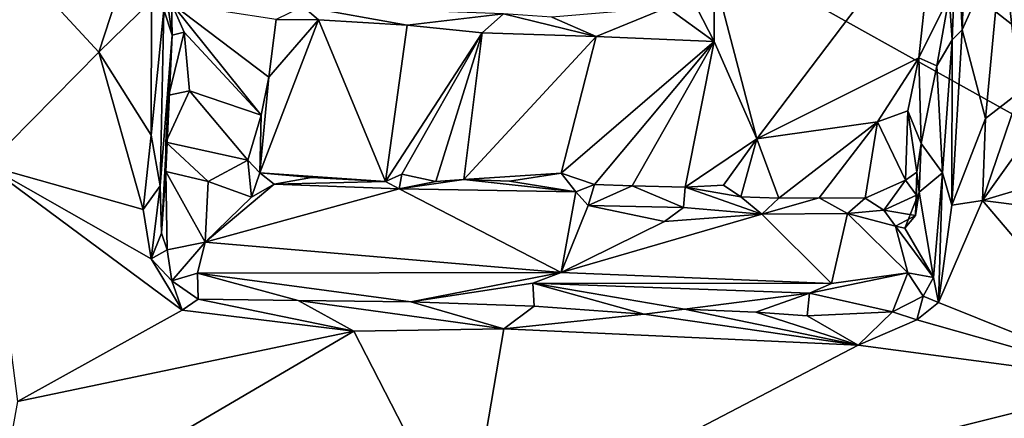
# Model space of a CAD drawing. Units: metres. Extents: x 24.78 to 30.5, y 1.35 to 7.15.
# Drawn here: x 28.51 to 29.48, y 2.2 to 2.59 of the extents above; entities that cross this region are included whole.
import ezdxf

# ---------------------------------------------------------------- set-up
doc = ezdxf.new("R2010")
doc.units = ezdxf.units.M

msp = doc.modelspace()

# ---------------------------------------------------------------- linework, layer by layer
at = {"layer": '1'}
for points in [[(28.00034, 3.75379, -1.60672), (28.51153, 4.00668, -1.61728), (29.88176, 2.28074, -1.6127)], [(29.88176, 2.28074, -1.6127), (28.51153, 4.00668, -1.61728), (29.16923, 4.00276, -1.6226)], [(29.88176, 2.28074, -1.6127), (29.16923, 4.00276, -1.6226), (29.78217, 3.95994, -1.62794)], [(29.88176, 2.28074, -1.6127), (27.72312, 3.48565, -1.60213), (28.00034, 3.75379, -1.60672)], [(29.88176, 2.28074, -1.6127), (27.99371, 1.47662, -1.5857), (27.72312, 3.48565, -1.60213)], [(29.43881, 2.76686, 1.42445), (29.43446, 2.69109, 1.36554), (29.43959, 2.58301, 1.33091)], [(29.43881, 2.76686, 1.42445), (29.43959, 2.58301, 1.33091), (29.44603, 2.75624, 1.43835)], [(29.44603, 2.75624, 1.43835), (29.43959, 2.58301, 1.33091), (29.47908, 2.67148, 1.40404)], [(29.47908, 2.67148, 1.40404), (29.4963, 2.52157, 1.31752), (29.56697, 2.74675, 1.46028)], [(29.68753, 2.73344, 1.45256), (29.4963, 2.52157, 1.31752), (29.45973, 2.4145, 1.25459)], [(29.45973, 2.4145, 1.25459), (29.73344, 2.4963, 1.30713), (29.68753, 2.73344, 1.45256)], [(28.47692, 2.44912, 1.26519), (28.58747, 2.56098, 1.33996), (28.44695, 2.71299, 1.45813)], [(28.44695, 2.71299, 1.45813), (28.58747, 2.56098, 1.33996), (28.6327, 2.69945, 1.44013)], [(29.19489, 2.63667, 1.18435), (29.23712, 2.47547, 1.06004), (29.41343, 2.70872, 1.2321)], [(29.41343, 2.70872, 1.2321), (29.23712, 2.47547, 1.06004), (29.39694, 2.55539, 1.11753)], [(29.41343, 2.70872, 1.2321), (29.39694, 2.55539, 1.11753), (29.42671, 2.61596, 1.16688)], [(28.6327, 2.69945, 1.44013), (28.58747, 2.56098, 1.33996), (28.63959, 2.61157, 1.37019)], [(29.42671, 2.61596, 1.16688), (29.42976, 2.57308, 1.3088), (29.43446, 2.69109, 1.36554)], [(29.43446, 2.69109, 1.36554), (29.42976, 2.57308, 1.3088), (29.43959, 2.58301, 1.33091)], [(29.43959, 2.58301, 1.33091), (29.46282, 2.49548, 1.29758), (29.47908, 2.67148, 1.40404)], [(29.47908, 2.67148, 1.40404), (29.46282, 2.49548, 1.29758), (29.4963, 2.52157, 1.31752)], [(29.16663, 2.6267, 1.16802), (29.19474, 2.57149, 1.13189), (29.19489, 2.63667, 1.18435)], [(29.19474, 2.57149, 1.13189), (29.23712, 2.47547, 1.06004), (29.19489, 2.63667, 1.18435)], [(29.16663, 2.6267, 1.16802), (29.1486, 2.60519, 1.15363), (29.19474, 2.57149, 1.13189)], [(29.42671, 2.61596, 1.16688), (29.39694, 2.55539, 1.11753), (29.41473, 2.54734, 1.17527)], [(29.42976, 2.57308, 1.3088), (29.42671, 2.61596, 1.16688), (29.41473, 2.54734, 1.17527)], [(28.63959, 2.61157, 1.37019), (28.58747, 2.56098, 1.33996), (28.6393, 2.47881, 1.27902)], [(28.63959, 2.61157, 1.37019), (28.6393, 2.47881, 1.27902), (28.65173, 2.60274, 1.35297)], [(28.65918, 2.60922, 1.12844), (28.65652, 2.6005, 1.17889), (28.66006, 2.57794, 1.12137)], [(28.65918, 2.60922, 1.12844), (28.66006, 2.57794, 1.12137), (28.67175, 2.58076, 1.11045)], [(28.65918, 2.60922, 1.12844), (28.67175, 2.58076, 1.11045), (28.74788, 2.49869, 1.05622)], [(28.65918, 2.60922, 1.12844), (28.74788, 2.49869, 1.05622), (28.75519, 2.53634, 1.0827)], [(28.65918, 2.60922, 1.12844), (28.75519, 2.53634, 1.0827), (28.76265, 2.59323, 1.12268)], [(28.76265, 2.59323, 1.12268), (28.80442, 2.59297, 1.12556), (28.7889, 2.60599, 1.11945)], [(28.7889, 2.60599, 1.11945), (28.80442, 2.59297, 1.12556), (28.89193, 2.58763, 1.13253)], [(28.7889, 2.60599, 1.11945), (28.89193, 2.58763, 1.13253), (28.98687, 2.5989, 1.13649)], [(29.03475, 2.59547, 1.13982), (29.07831, 2.57638, 1.1357), (29.1486, 2.60519, 1.15363)], [(29.1486, 2.60519, 1.15363), (29.07831, 2.57638, 1.1357), (29.19474, 2.57149, 1.13189)], [(28.65173, 2.60274, 1.35297), (28.6393, 2.47881, 1.27902), (28.64801, 2.429, 1.23631)], [(28.64801, 2.429, 1.23631), (28.66006, 2.57794, 1.12137), (28.65173, 2.60274, 1.35297)], [(28.65173, 2.60274, 1.35297), (28.66006, 2.57794, 1.12137), (28.65652, 2.6005, 1.17889)], [(28.89193, 2.58763, 1.13253), (28.96603, 2.58017, 1.13352), (28.98687, 2.5989, 1.13649)], [(28.96603, 2.58017, 1.13352), (29.07831, 2.57638, 1.1357), (28.98687, 2.5989, 1.13649)], [(28.98687, 2.5989, 1.13649), (29.07831, 2.57638, 1.1357), (29.03475, 2.59547, 1.13982)], [(28.75519, 2.53634, 1.0827), (28.74641, 2.44188, 1.0176), (28.80442, 2.59297, 1.12556)], [(28.74641, 2.44188, 1.0176), (28.87036, 2.43321, 1.01604), (28.80442, 2.59297, 1.12556)], [(28.76265, 2.59323, 1.12268), (28.75519, 2.53634, 1.0827), (28.80442, 2.59297, 1.12556)], [(28.80442, 2.59297, 1.12556), (28.87036, 2.43321, 1.01604), (28.89193, 2.58763, 1.13253)], [(28.87036, 2.43321, 1.01604), (28.96603, 2.58017, 1.13352), (28.89193, 2.58763, 1.13253)], [(28.64801, 2.429, 1.23631), (28.64939, 2.38219, 1.19505), (28.66006, 2.57794, 1.12137)], [(28.64939, 2.38219, 1.19505), (28.65357, 2.44314, 1.11279), (28.66006, 2.57794, 1.12137)], [(28.65357, 2.44314, 1.11279), (28.65363, 2.47193, 1.09006), (28.66006, 2.57794, 1.12137)], [(28.65363, 2.47193, 1.09006), (28.65679, 2.51856, 1.07088), (28.66006, 2.57794, 1.12137)], [(28.66006, 2.57794, 1.12137), (28.65679, 2.51856, 1.07088), (28.67175, 2.58076, 1.11045)], [(28.67175, 2.58076, 1.11045), (28.65679, 2.51856, 1.07088), (28.67697, 2.52286, 1.06597)], [(28.67175, 2.58076, 1.11045), (28.67697, 2.52286, 1.06597), (28.74788, 2.49869, 1.05622)], [(28.87036, 2.43321, 1.01604), (28.88667, 2.44058, 1.01656), (28.96603, 2.58017, 1.13352)], [(28.96603, 2.58017, 1.13352), (28.88667, 2.44058, 1.01656), (28.92011, 2.43322, 1.01402)], [(28.96603, 2.58017, 1.13352), (28.92011, 2.43322, 1.01402), (28.94768, 2.43507, 1.01316)], [(28.96603, 2.58017, 1.13352), (28.94768, 2.43507, 1.01316), (29.07831, 2.57638, 1.1357)], [(28.94768, 2.43507, 1.01316), (29.04378, 2.44127, 1.01654), (29.07831, 2.57638, 1.1357)], [(29.07831, 2.57638, 1.1357), (29.04378, 2.44127, 1.01654), (29.19474, 2.57149, 1.13189)], [(29.42976, 2.57308, 1.3088), (29.42944, 2.40969, 1.24274), (29.43959, 2.58301, 1.33091)], [(29.43959, 2.58301, 1.33091), (29.42944, 2.40969, 1.24274), (29.46282, 2.49548, 1.29758)], [(29.04378, 2.44127, 1.01654), (29.07668, 2.43036, 1.01493), (29.19474, 2.57149, 1.13189)], [(29.07668, 2.43036, 1.01493), (29.11393, 2.42883, 1.01429), (29.19474, 2.57149, 1.13189)], [(29.19474, 2.57149, 1.13189), (29.11393, 2.42883, 1.01429), (29.1663, 2.42762, 1.02167)], [(29.19474, 2.57149, 1.13189), (29.1663, 2.42762, 1.02167), (29.23712, 2.47547, 1.06004)], [(29.41473, 2.54734, 1.17527), (29.42034, 2.44174, 1.23702), (29.42976, 2.57308, 1.3088)], [(29.42976, 2.57308, 1.3088), (29.42034, 2.44174, 1.23702), (29.42944, 2.40969, 1.24274)], [(28.47692, 2.44912, 1.26519), (28.63131, 2.40558, 1.2346), (28.58747, 2.56098, 1.33996)], [(28.58747, 2.56098, 1.33996), (28.63131, 2.40558, 1.2346), (28.6393, 2.47881, 1.27902)], [(29.23712, 2.47547, 1.06004), (29.35602, 2.49217, 1.07424), (29.39694, 2.55539, 1.11753)], [(29.35602, 2.49217, 1.07424), (29.38602, 2.50308, 1.07964), (29.39694, 2.55539, 1.11753)], [(29.39694, 2.55539, 1.11753), (29.38602, 2.50308, 1.07964), (29.3992, 2.47077, 1.11478)], [(29.41473, 2.54734, 1.17527), (29.39694, 2.55539, 1.11753), (29.3992, 2.47077, 1.11478)], [(29.3992, 2.47077, 1.11478), (29.42034, 2.44174, 1.23702), (29.41473, 2.54734, 1.17527)], [(28.75519, 2.53634, 1.0827), (28.74788, 2.49869, 1.05622), (28.74641, 2.44188, 1.0176)], [(28.65679, 2.51856, 1.07088), (28.65363, 2.47193, 1.09006), (28.67697, 2.52286, 1.06597)], [(28.67697, 2.52286, 1.06597), (28.65363, 2.47193, 1.09006), (28.73453, 2.45439, 1.05507)], [(28.74788, 2.49869, 1.05622), (28.67697, 2.52286, 1.06597), (28.73453, 2.45439, 1.05507)], [(29.46282, 2.49548, 1.29758), (29.45973, 2.4145, 1.25459), (29.4963, 2.52157, 1.31752)], [(28.73453, 2.45439, 1.05507), (28.74641, 2.44188, 1.0176), (28.74788, 2.49869, 1.05622)], [(29.35602, 2.49217, 1.07424), (29.38379, 2.4344, 1.02307), (29.38602, 2.50308, 1.07964)], [(29.38602, 2.50308, 1.07964), (29.38379, 2.4344, 1.02307), (29.39506, 2.44251, 1.03111)], [(29.38602, 2.50308, 1.07964), (29.39506, 2.44251, 1.03111), (29.3992, 2.47077, 1.11478)], [(29.23712, 2.47547, 1.06004), (29.25876, 2.4166, 1.02885), (29.35602, 2.49217, 1.07424)], [(29.25876, 2.4166, 1.02885), (29.29852, 2.41708, 1.02376), (29.35602, 2.49217, 1.07424)], [(29.29852, 2.41708, 1.02376), (29.34391, 2.41664, 1.02113), (29.35602, 2.49217, 1.07424)], [(29.34391, 2.41664, 1.02113), (29.38379, 2.4344, 1.02307), (29.35602, 2.49217, 1.07424)], [(29.42944, 2.40969, 1.24274), (29.45973, 2.4145, 1.25459), (29.46282, 2.49548, 1.29758)], [(29.45973, 2.4145, 1.25459), (29.73939, 2.37909, 1.23475), (29.73344, 2.4963, 1.30713)], [(28.6393, 2.47881, 1.27902), (28.63131, 2.40558, 1.2346), (28.64801, 2.429, 1.23631)], [(28.65363, 2.47193, 1.09006), (28.65357, 2.44314, 1.11279), (28.6953, 2.43323, 1.08196)], [(28.65363, 2.47193, 1.09006), (28.6953, 2.43323, 1.08196), (28.73453, 2.45439, 1.05507)], [(29.1663, 2.42762, 1.02167), (29.20418, 2.42965, 1.02259), (29.23712, 2.47547, 1.06004)], [(29.23712, 2.47547, 1.06004), (29.20418, 2.42965, 1.02259), (29.22107, 2.41786, 1.02228)], [(29.23712, 2.47547, 1.06004), (29.22107, 2.41786, 1.02228), (29.25876, 2.4166, 1.02885)], [(29.39506, 2.44251, 1.03111), (29.39715, 2.42267, 1.09069), (29.3992, 2.47077, 1.11478)], [(29.3992, 2.47077, 1.11478), (29.39715, 2.42267, 1.09069), (29.42034, 2.44174, 1.23702)], [(28.47692, 2.44912, 1.26519), (28.50735, 2.21578, 1.11915), (28.66985, 2.30604, 1.17575)], [(28.63936, 2.35687, 1.20086), (28.47692, 2.44912, 1.26519), (28.66985, 2.30604, 1.17575)], [(28.63131, 2.40558, 1.2346), (28.47692, 2.44912, 1.26519), (28.63936, 2.35687, 1.20086)], [(28.73824, 2.41781, 1.03637), (28.73453, 2.45439, 1.05507), (28.6953, 2.43323, 1.08196)], [(28.73453, 2.45439, 1.05507), (28.73824, 2.41781, 1.03637), (28.74641, 2.44188, 1.0176)], [(28.65357, 2.44314, 1.11279), (28.64939, 2.38219, 1.19505), (28.65501, 2.36558, 1.17476)], [(28.65357, 2.44314, 1.11279), (28.65501, 2.36558, 1.17476), (28.69234, 2.37321, 1.12526)], [(28.69234, 2.37321, 1.12526), (28.6953, 2.43323, 1.08196), (28.65357, 2.44314, 1.11279)], [(28.74641, 2.44188, 1.0176), (28.73824, 2.41781, 1.03637), (28.76048, 2.43042, 1.01886)], [(28.74641, 2.44188, 1.0176), (28.76048, 2.43042, 1.01886), (28.79757, 2.43726, 1.01343)], [(28.74641, 2.44188, 1.0176), (28.79757, 2.43726, 1.01343), (28.87036, 2.43321, 1.01604)], [(28.8841, 2.42589, 1.01912), (28.88667, 2.44058, 1.01656), (28.87036, 2.43321, 1.01604)], [(28.88667, 2.44058, 1.01656), (28.8841, 2.42589, 1.01912), (28.92011, 2.43322, 1.01402)], [(28.94768, 2.43507, 1.01316), (28.99292, 2.4334, 1.01151), (29.04378, 2.44127, 1.01654)], [(28.99292, 2.4334, 1.01151), (29.05835, 2.42287, 1.01669), (29.04378, 2.44127, 1.01654)], [(29.04378, 2.44127, 1.01654), (29.05835, 2.42287, 1.01669), (29.07668, 2.43036, 1.01493)], [(29.38379, 2.4344, 1.02307), (29.3945, 2.41952, 1.02225), (29.39506, 2.44251, 1.03111)], [(29.3945, 2.41952, 1.02225), (29.39358, 2.39971, 1.03805), (29.39506, 2.44251, 1.03111)], [(29.39715, 2.42267, 1.09069), (29.39506, 2.44251, 1.03111), (29.39358, 2.39971, 1.03805)], [(29.41142, 2.33831, 1.19546), (29.42034, 2.44174, 1.23702), (29.39715, 2.42267, 1.09069)], [(29.42034, 2.44174, 1.23702), (29.41142, 2.33831, 1.19546), (29.41615, 2.31368, 1.19587)], [(29.42034, 2.44174, 1.23702), (29.41615, 2.31368, 1.19587), (29.42944, 2.40969, 1.24274)], [(28.6953, 2.43323, 1.08196), (28.69234, 2.37321, 1.12526), (28.73824, 2.41781, 1.03637)], [(28.69234, 2.37321, 1.12526), (28.76048, 2.43042, 1.01886), (28.73824, 2.41781, 1.03637)], [(28.69234, 2.37321, 1.12526), (28.8841, 2.42589, 1.01912), (28.76048, 2.43042, 1.01886)], [(28.79757, 2.43726, 1.01343), (28.76048, 2.43042, 1.01886), (28.87036, 2.43321, 1.01604)], [(28.87036, 2.43321, 1.01604), (28.76048, 2.43042, 1.01886), (28.8841, 2.42589, 1.01912)], [(28.92011, 2.43322, 1.01402), (28.8841, 2.42589, 1.01912), (28.94768, 2.43507, 1.01316)], [(28.94768, 2.43507, 1.01316), (28.8841, 2.42589, 1.01912), (29.05835, 2.42287, 1.01669)], [(28.94768, 2.43507, 1.01316), (29.05835, 2.42287, 1.01669), (28.99292, 2.4334, 1.01151)], [(29.07668, 2.43036, 1.01493), (29.05835, 2.42287, 1.01669), (29.07064, 2.40943, 1.03239)], [(29.07668, 2.43036, 1.01493), (29.07064, 2.40943, 1.03239), (29.11393, 2.42883, 1.01429)], [(29.20418, 2.42965, 1.02259), (29.1663, 2.42762, 1.02167), (29.22107, 2.41786, 1.02228)], [(29.34391, 2.41664, 1.02113), (29.36232, 2.40481, 1.01733), (29.38379, 2.4344, 1.02307)], [(29.38379, 2.4344, 1.02307), (29.36232, 2.40481, 1.01733), (29.3945, 2.41952, 1.02225)], [(28.63131, 2.40558, 1.2346), (28.63936, 2.35687, 1.20086), (28.64801, 2.429, 1.23631)], [(28.64801, 2.429, 1.23631), (28.63936, 2.35687, 1.20086), (28.64939, 2.38219, 1.19505)], [(28.8841, 2.42589, 1.01912), (28.69234, 2.37321, 1.12526), (29.04383, 2.34328, 1.15471)], [(29.04383, 2.34328, 1.15471), (29.05835, 2.42287, 1.01669), (28.8841, 2.42589, 1.01912)], [(29.07064, 2.40943, 1.03239), (29.05835, 2.42287, 1.01669), (29.04383, 2.34328, 1.15471)], [(29.07064, 2.40943, 1.03239), (29.16467, 2.40739, 1.03078), (29.11393, 2.42883, 1.01429)], [(29.11393, 2.42883, 1.01429), (29.16467, 2.40739, 1.03078), (29.1663, 2.42762, 1.02167)], [(29.1663, 2.42762, 1.02167), (29.16467, 2.40739, 1.03078), (29.24181, 2.40104, 1.03173)], [(29.1663, 2.42762, 1.02167), (29.24181, 2.40104, 1.03173), (29.22107, 2.41786, 1.02228)], [(29.41142, 2.33831, 1.19546), (29.39715, 2.42267, 1.09069), (29.38296, 2.38692, 1.0496)], [(29.39715, 2.42267, 1.09069), (29.39358, 2.39971, 1.03805), (29.38296, 2.38692, 1.0496)], [(29.25876, 2.4166, 1.02885), (29.22107, 2.41786, 1.02228), (29.24181, 2.40104, 1.03173)], [(29.24181, 2.40104, 1.03173), (29.32649, 2.40162, 1.02516), (29.29852, 2.41708, 1.02376)], [(29.25876, 2.4166, 1.02885), (29.24181, 2.40104, 1.03173), (29.29852, 2.41708, 1.02376)], [(29.29852, 2.41708, 1.02376), (29.32649, 2.40162, 1.02516), (29.34391, 2.41664, 1.02113)], [(29.34391, 2.41664, 1.02113), (29.32649, 2.40162, 1.02516), (29.36232, 2.40481, 1.01733)], [(29.36232, 2.40481, 1.01733), (29.39358, 2.39971, 1.03805), (29.3945, 2.41952, 1.02225)], [(29.42944, 2.40969, 1.24274), (29.41615, 2.31368, 1.19587), (29.45973, 2.4145, 1.25459)], [(29.41615, 2.31368, 1.19587), (29.61191, 2.23501, 1.1574), (29.45973, 2.4145, 1.25459)], [(29.45973, 2.4145, 1.25459), (29.61191, 2.23501, 1.1574), (29.73939, 2.37909, 1.23475)], [(29.14572, 2.39375, 1.05694), (29.07064, 2.40943, 1.03239), (29.04383, 2.34328, 1.15471)], [(29.04383, 2.34328, 1.15471), (29.31055, 2.33224, 1.15563), (29.24181, 2.40104, 1.03173)], [(29.14572, 2.39375, 1.05694), (29.04383, 2.34328, 1.15471), (29.24181, 2.40104, 1.03173)], [(29.14572, 2.39375, 1.05694), (29.16467, 2.40739, 1.03078), (29.07064, 2.40943, 1.03239)], [(29.24181, 2.40104, 1.03173), (29.16467, 2.40739, 1.03078), (29.14572, 2.39375, 1.05694)], [(29.31055, 2.33224, 1.15563), (29.32649, 2.40162, 1.02516), (29.24181, 2.40104, 1.03173)], [(29.32649, 2.40162, 1.02516), (29.31055, 2.33224, 1.15563), (29.38603, 2.34292, 1.13358)], [(29.36232, 2.40481, 1.01733), (29.32649, 2.40162, 1.02516), (29.37381, 2.38914, 1.03692)], [(29.38603, 2.34292, 1.13358), (29.37381, 2.38914, 1.03692), (29.32649, 2.40162, 1.02516)], [(29.36232, 2.40481, 1.01733), (29.37381, 2.38914, 1.03692), (29.39358, 2.39971, 1.03805)], [(29.37381, 2.38914, 1.03692), (29.38296, 2.38692, 1.0496), (29.39358, 2.39971, 1.03805)], [(28.63936, 2.35687, 1.20086), (28.65501, 2.36558, 1.17476), (28.64939, 2.38219, 1.19505)], [(29.38603, 2.34292, 1.13358), (29.41142, 2.33831, 1.19546), (29.37381, 2.38914, 1.03692)], [(29.37381, 2.38914, 1.03692), (29.41142, 2.33831, 1.19546), (29.38296, 2.38692, 1.0496)], [(28.65501, 2.36558, 1.17476), (28.65952, 2.3349, 1.18089), (28.69234, 2.37321, 1.12526)], [(28.65952, 2.3349, 1.18089), (28.68492, 2.34256, 1.16368), (28.69234, 2.37321, 1.12526)], [(28.69234, 2.37321, 1.12526), (28.68492, 2.34256, 1.16368), (29.04383, 2.34328, 1.15471)], [(28.63936, 2.35687, 1.20086), (28.65952, 2.3349, 1.18089), (28.65501, 2.36558, 1.17476)], [(28.65952, 2.3349, 1.18089), (28.63936, 2.35687, 1.20086), (28.66985, 2.30604, 1.17575)], [(28.65952, 2.3349, 1.18089), (28.68556, 2.3168, 1.1774), (28.68492, 2.34256, 1.16368)], [(28.68492, 2.34256, 1.16368), (28.89551, 2.3144, 1.17582), (29.04383, 2.34328, 1.15471)], [(28.68492, 2.34256, 1.16368), (28.68556, 2.3168, 1.1774), (28.78441, 2.31561, 1.1758)], [(28.68492, 2.34256, 1.16368), (28.78441, 2.31561, 1.1758), (28.89551, 2.3144, 1.17582)], [(29.04383, 2.34328, 1.15471), (28.89551, 2.3144, 1.17582), (29.01596, 2.33272, 1.16489)], [(29.01596, 2.33272, 1.16489), (29.31055, 2.33224, 1.15563), (29.04383, 2.34328, 1.15471)], [(29.28896, 2.32277, 1.16891), (29.37073, 2.30443, 1.1833), (29.38603, 2.34292, 1.13358)], [(29.38603, 2.34292, 1.13358), (29.31055, 2.33224, 1.15563), (29.28896, 2.32277, 1.16891)], [(29.38603, 2.34292, 1.13358), (29.37073, 2.30443, 1.1833), (29.40101, 2.31981, 1.17872)], [(29.38603, 2.34292, 1.13358), (29.40101, 2.31981, 1.17872), (29.41142, 2.33831, 1.19546)], [(28.65952, 2.3349, 1.18089), (28.66985, 2.30604, 1.17575), (28.68556, 2.3168, 1.1774)], [(29.01596, 2.33272, 1.16489), (28.89551, 2.3144, 1.17582), (29.01728, 2.3101, 1.17632)], [(29.1258, 2.30221, 1.1784), (29.16547, 2.3069, 1.17871), (29.01596, 2.33272, 1.16489)], [(29.01596, 2.33272, 1.16489), (29.16547, 2.3069, 1.17871), (29.28896, 2.32277, 1.16891)], [(29.01728, 2.3101, 1.17632), (29.1258, 2.30221, 1.1784), (29.01596, 2.33272, 1.16489)], [(29.31055, 2.33224, 1.15563), (29.01596, 2.33272, 1.16489), (29.28896, 2.32277, 1.16891)], [(29.40101, 2.31981, 1.17872), (29.41615, 2.31368, 1.19587), (29.41142, 2.33831, 1.19546)], [(29.16547, 2.3069, 1.17871), (29.2359, 2.30415, 1.18035), (29.28896, 2.32277, 1.16891)], [(29.2359, 2.30415, 1.18035), (29.28666, 2.30028, 1.18083), (29.28896, 2.32277, 1.16891)], [(29.28666, 2.30028, 1.18083), (29.37073, 2.30443, 1.1833), (29.28896, 2.32277, 1.16891)], [(28.68556, 2.3168, 1.1774), (28.66985, 2.30604, 1.17575), (28.83916, 2.28517, 1.16819)], [(28.78441, 2.31561, 1.1758), (28.68556, 2.3168, 1.1774), (28.83916, 2.28517, 1.16819)], [(28.78441, 2.31561, 1.1758), (28.83916, 2.28517, 1.16819), (28.9873, 2.2877, 1.17189)], [(28.89551, 2.3144, 1.17582), (28.78441, 2.31561, 1.1758), (28.9873, 2.2877, 1.17189)], [(29.01728, 2.3101, 1.17632), (28.89551, 2.3144, 1.17582), (28.9873, 2.2877, 1.17189)], [(29.39493, 2.29647, 1.18513), (29.40101, 2.31981, 1.17872), (29.37073, 2.30443, 1.1833)], [(29.40101, 2.31981, 1.17872), (29.39493, 2.29647, 1.18513), (29.41615, 2.31368, 1.19587)], [(29.39493, 2.29647, 1.18513), (29.61191, 2.23501, 1.1574), (29.41615, 2.31368, 1.19587)], [(28.66985, 2.30604, 1.17575), (28.50735, 2.21578, 1.11915), (28.83916, 2.28517, 1.16819)], [(29.01728, 2.3101, 1.17632), (28.9873, 2.2877, 1.17189), (29.1258, 2.30221, 1.1784)], [(29.1258, 2.30221, 1.1784), (29.33699, 2.27141, 1.17047), (29.16547, 2.3069, 1.17871)], [(29.16547, 2.3069, 1.17871), (29.33699, 2.27141, 1.17047), (29.2359, 2.30415, 1.18035)], [(29.2359, 2.30415, 1.18035), (29.33699, 2.27141, 1.17047), (29.28666, 2.30028, 1.18083)], [(29.28666, 2.30028, 1.18083), (29.33699, 2.27141, 1.17047), (29.37073, 2.30443, 1.1833)], [(29.37073, 2.30443, 1.1833), (29.33699, 2.27141, 1.17047), (29.39493, 2.29647, 1.18513)], [(29.1258, 2.30221, 1.1784), (28.9873, 2.2877, 1.17189), (29.33699, 2.27141, 1.17047)], [(29.33699, 2.27141, 1.17047), (29.61191, 2.23501, 1.1574), (29.39493, 2.29647, 1.18513)], [(28.50735, 2.21578, 1.11915), (28.48176, 2.07543, 1.02062), (28.83916, 2.28517, 1.16819)], [(28.83916, 2.28517, 1.16819), (28.48176, 2.07543, 1.02062), (28.95016, 2.06932, 1.03171)], [(28.83916, 2.28517, 1.16819), (28.95016, 2.06932, 1.03171), (28.9873, 2.2877, 1.17189)], [(28.9873, 2.2877, 1.17189), (28.95016, 2.06932, 1.03171), (29.33699, 2.27141, 1.17047)], [(28.19154, 1.44578, -1.58306), (27.99371, 1.47662, -1.5857), (29.88176, 2.28074, -1.6127)], [(28.19154, 1.44578, -1.58306), (29.88176, 2.28074, -1.6127), (28.58377, 1.4425, -1.58741)], [(28.58377, 1.4425, -1.58741), (29.88176, 2.28074, -1.6127), (28.97646, 1.42528, -1.5901)], [(28.97646, 1.42528, -1.5901), (29.88176, 2.28074, -1.6127), (29.3457, 1.4132, -1.59426)], [(29.3457, 1.4132, -1.59426), (29.88176, 2.28074, -1.6127), (29.59548, 1.3979, -1.5971)], [(29.33699, 2.27141, 1.17047), (28.95016, 2.06932, 1.03171), (29.61191, 2.23501, 1.1574)], [(29.61191, 2.23501, 1.1574), (28.95016, 2.06932, 1.03171), (29.40845, 2.09707, 1.06681)], [(29.61191, 2.23501, 1.1574), (29.40845, 2.09707, 1.06681), (29.67066, 2.09082, 1.06828)]]:
    msp.add_3dface(points, dxfattribs=at)

doc.saveas('drawing.dxf')
